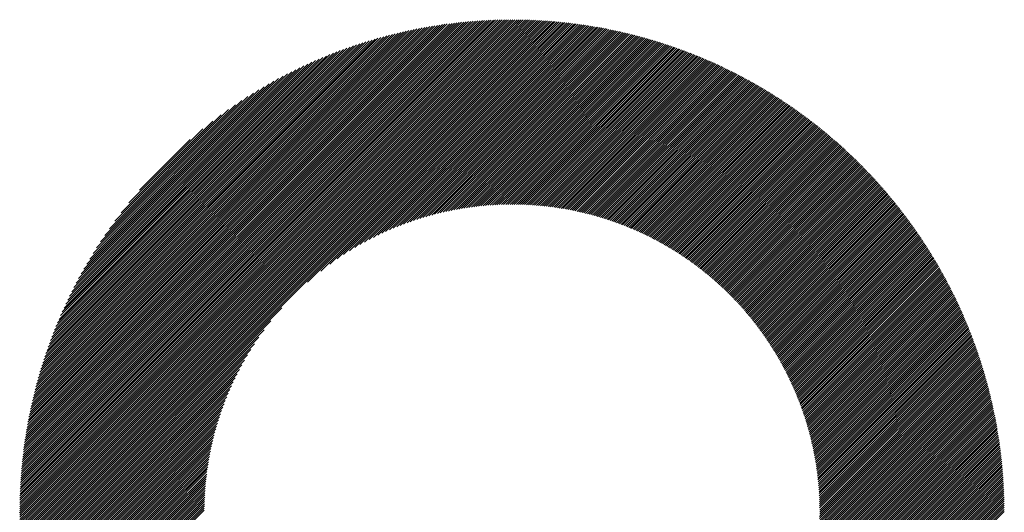
# Model space of a CAD drawing. Units: millimetres. Extents: x -531 to 233, y -240 to 354.
# Drawn here: x -255 to -217, y -151 to -132 of the extents above; entities that cross this region are included whole.
import ezdxf

# ---------------------------------------------------------------- set-up
doc = ezdxf.new("R2010")
doc.units = ezdxf.units.MM
doc.layers.add('CAXA0', color=7, linetype='Continuous', lineweight=70)
doc.layers.add('CAXA5', color=4, linetype='Continuous', lineweight=25)

# ---------------------------------------------------------------- blocks, each defined once
blk = doc.blocks.new('CAXBLOCK3', base_point=(-134.02, 36.565))
at = {"layer": 'CAXA0', "color": 0, "linetype": 'Continuous', "lineweight": 25}
for p, q in [((-254.855, -151.204), (-235.871, -132.22)), ((-254.855, -151.121), (-235.953, -132.22)), ((-254.854, -151.039), (-236.036, -132.221)), ((-254.853, -150.956), (-236.118, -132.222)), ((-254.851, -150.873), (-236.202, -132.223)), ((-254.849, -150.789), (-236.285, -132.225)), ((-254.847, -150.705), (-236.369, -132.227)), ((-254.845, -150.621), (-236.454, -132.23)), ((-254.842, -150.536), (-236.538, -132.233)), ((-254.838, -150.451), (-236.623, -132.236)), ((-254.834, -150.366), (-236.709, -132.24)), ((-254.83, -150.28), (-236.795, -132.244)), ((-254.826, -150.193), (-236.881, -132.249)), ((-254.822, -151.253), (-235.822, -132.252)), ((-254.82, -150.107), (-236.968, -132.254)), ((-254.815, -150.019), (-237.055, -132.26)), ((-254.809, -149.932), (-237.143, -132.265)), ((-254.803, -149.844), (-237.231, -132.272)), ((-254.796, -149.755), (-237.319, -132.279)), ((-254.789, -149.666), (-237.408, -132.286)), ((-254.781, -149.577), (-237.498, -132.293)), ((-254.773, -149.487), (-237.588, -132.302)), ((-254.764, -149.397), (-237.678, -132.31)), ((-254.755, -149.306), (-237.769, -132.319)), ((-254.746, -149.214), (-237.86, -132.329)), ((-254.741, -151.253), (-235.822, -132.334)), ((-254.735, -149.123), (-237.952, -132.339)), ((-254.725, -149.03), (-238.044, -132.35)), ((-254.714, -148.937), (-238.137, -132.361)), ((-254.702, -148.844), (-238.231, -132.373)), ((-254.69, -148.75), (-238.325, -132.385)), ((-254.677, -148.656), (-238.419, -132.398)), ((-254.664, -148.56), (-238.514, -132.411)), ((-254.659, -151.253), (-235.822, -132.416)), ((-254.65, -148.465), (-238.61, -132.425)), ((-254.635, -148.369), (-238.706, -132.439)), ((-254.62, -148.272), (-238.803, -132.454)), ((-235.822, -132.334), (-235.708, -132.22)), ((-235.822, -132.252), (-235.789, -132.22)), ((-235.822, -132.416), (-235.627, -132.221)), ((-235.822, -132.497), (-235.546, -132.222)), ((-235.822, -132.579), (-235.466, -132.223)), ((-235.822, -132.661), (-235.386, -132.225)), ((-235.822, -132.743), (-235.306, -132.227)), ((-235.822, -132.824), (-235.226, -132.229)), ((-235.822, -132.906), (-235.147, -132.231)), ((-235.822, -132.988), (-235.069, -132.234)), ((-235.822, -133.07), (-234.99, -132.238)), ((-235.822, -133.151), (-234.912, -132.241)), ((-235.822, -133.233), (-234.834, -132.245)), ((-235.822, -133.315), (-234.757, -132.249)), ((-235.822, -133.396), (-234.679, -132.254)), ((-235.822, -133.478), (-234.602, -132.259)), ((-235.822, -133.56), (-234.526, -132.264)), ((-235.822, -133.642), (-234.449, -132.269)), ((-235.822, -133.723), (-234.373, -132.275)), ((-235.822, -133.805), (-234.298, -132.281)), ((-235.822, -133.887), (-234.222, -132.287)), ((-235.822, -133.969), (-234.147, -132.293)), ((-235.822, -134.05), (-234.072, -132.3)), ((-235.822, -134.132), (-233.997, -132.307)), ((-235.822, -134.214), (-233.923, -132.315)), ((-235.822, -134.295), (-233.849, -132.322)), ((-235.822, -134.377), (-233.775, -132.33)), ((-235.822, -134.459), (-233.701, -132.338)), ((-235.822, -134.541), (-233.628, -132.346)), ((-235.822, -134.622), (-233.555, -132.355)), ((-235.822, -134.704), (-233.482, -132.364)), ((-235.822, -134.786), (-233.409, -132.373)), ((-235.822, -134.868), (-233.337, -132.382)), ((-235.822, -134.949), (-233.265, -132.392)), ((-235.822, -135.031), (-233.193, -132.402)), ((-235.822, -135.113), (-233.121, -132.412)), ((-235.822, -135.194), (-233.05, -132.422)), ((-235.822, -135.276), (-232.979, -132.433)), ((-235.822, -135.358), (-232.908, -132.444)), ((-235.822, -135.44), (-232.837, -132.455)), ((-235.822, -135.521), (-232.767, -132.466)), ((-254.604, -148.174), (-238.9, -132.47)), ((-254.588, -148.076), (-238.998, -132.486)), ((-254.577, -151.253), (-235.822, -132.497)), ((-254.571, -147.978), (-239.097, -132.503)), ((-254.554, -147.878), (-239.196, -132.521)), ((-254.535, -147.778), (-239.296, -132.539)), ((-254.516, -147.677), (-239.397, -132.558)), ((-254.497, -147.576), (-239.498, -132.578)), ((-254.495, -151.253), (-235.822, -132.579)), ((-254.476, -147.474), (-239.601, -132.598)), ((-254.455, -147.371), (-239.703, -132.619)), ((-254.433, -147.267), (-239.807, -132.641)), ((-254.414, -151.253), (-235.822, -132.661)), ((-254.411, -147.163), (-239.911, -132.664)), ((-254.387, -147.058), (-240.017, -132.687)), ((-254.363, -146.952), (-240.123, -132.712)), ((-254.338, -146.845), (-240.229, -132.737)), ((-254.332, -151.253), (-235.822, -132.743)), ((-254.312, -146.737), (-240.337, -132.763)), ((-254.285, -146.629), (-240.446, -132.79)), ((-254.257, -146.519), (-240.555, -132.817)), ((-254.25, -151.253), (-235.822, -132.824)), ((-254.228, -146.409), (-240.666, -132.846)), ((-235.822, -135.603), (-232.697, -132.478)), ((-235.822, -135.685), (-232.627, -132.49)), ((-235.822, -135.767), (-232.557, -132.502)), ((-235.822, -135.848), (-232.488, -132.514)), ((-235.822, -135.93), (-232.418, -132.526)), ((-235.822, -136.012), (-232.349, -132.539)), ((-235.822, -136.093), (-232.281, -132.552)), ((-235.822, -136.175), (-232.212, -132.565)), ((-235.822, -136.257), (-232.144, -132.578)), ((-235.822, -136.339), (-232.075, -132.592)), ((-235.822, -136.42), (-232.007, -132.606)), ((-235.822, -136.502), (-231.94, -132.62)), ((-235.822, -136.584), (-231.872, -132.634)), ((-235.822, -136.666), (-231.805, -132.648)), ((-235.822, -136.747), (-231.738, -132.663)), ((-235.822, -136.829), (-231.671, -132.678)), ((-235.822, -136.911), (-231.604, -132.693)), ((-235.822, -136.992), (-231.538, -132.708)), ((-235.822, -137.074), (-231.471, -132.723)), ((-235.822, -137.156), (-231.405, -132.739)), ((-235.822, -137.238), (-231.339, -132.755)), ((-235.822, -137.319), (-231.274, -132.771)), ((-235.822, -137.401), (-231.208, -132.787)), ((-235.822, -137.483), (-231.143, -132.804)), ((-235.822, -137.564), (-231.078, -132.82)), ((-235.822, -137.646), (-231.013, -132.837)), ((-254.199, -146.298), (-240.777, -132.876)), ((-254.168, -151.253), (-235.822, -132.906)), ((-254.168, -146.185), (-240.889, -132.907)), ((-254.136, -146.072), (-241.003, -132.938)), ((-254.104, -145.957), (-241.117, -132.971)), ((-254.087, -151.253), (-235.822, -132.988)), ((-254.07, -145.842), (-241.233, -133.005)), ((-254.035, -145.725), (-241.35, -133.04)), ((-254.005, -151.253), (-235.822, -133.07)), ((-253.998, -145.607), (-241.468, -133.076)), ((-253.961, -145.488), (-241.587, -133.114)), ((-253.923, -151.253), (-235.822, -133.151)), ((-253.922, -145.367), (-241.707, -133.152)), ((-253.882, -145.245), (-241.829, -133.192)), ((-235.822, -137.728), (-230.948, -132.854)), ((-235.822, -137.81), (-230.884, -132.871)), ((-235.822, -137.891), (-230.819, -132.889)), ((-235.822, -137.973), (-230.755, -132.906)), ((-235.822, -138.055), (-230.691, -132.924)), ((-235.822, -138.137), (-230.628, -132.942)), ((-235.822, -138.218), (-230.564, -132.96)), ((-235.822, -138.3), (-230.501, -132.979)), ((-235.822, -138.382), (-230.437, -132.997)), ((-235.822, -138.463), (-230.374, -133.016)), ((-235.822, -138.545), (-230.312, -133.035)), ((-235.822, -138.627), (-230.249, -133.054)), ((-235.822, -138.709), (-230.186, -133.073)), ((-235.822, -138.79), (-230.124, -133.092)), ((-235.822, -138.872), (-230.062, -133.112)), ((-235.822, -138.954), (-230, -133.132)), ((-235.822, -139.036), (-229.938, -133.152)), ((-235.822, -139.117), (-229.877, -133.172)), ((-235.822, -139.199), (-229.815, -133.192)), ((-235.822, -139.281), (-229.754, -133.213)), ((-253.842, -151.253), (-235.822, -133.233)), ((-253.841, -145.122), (-241.952, -133.234)), ((-253.798, -144.998), (-242.077, -133.277)), ((-253.76, -151.253), (-235.822, -133.315)), ((-253.754, -144.872), (-242.203, -133.321)), ((-253.708, -144.744), (-242.331, -133.367)), ((-253.678, -151.253), (-235.822, -133.396)), ((-253.66, -144.615), (-242.46, -133.415)), ((-253.611, -144.484), (-242.591, -133.464)), ((-253.596, -151.253), (-235.822, -133.478)), ((-253.56, -144.351), (-242.724, -133.515)), ((-253.515, -151.253), (-235.822, -133.56)), ((-253.507, -144.216), (-242.859, -133.568)), ((-235.816, -139.357), (-229.693, -133.233)), ((-235.735, -139.357), (-229.632, -133.254)), ((-235.654, -139.358), (-229.571, -133.275)), ((-235.574, -139.359), (-229.511, -133.296)), ((-235.494, -139.361), (-229.45, -133.318)), ((-235.415, -139.364), (-229.39, -133.339)), ((-235.336, -139.367), (-229.33, -133.361)), ((-235.258, -139.37), (-229.27, -133.383)), ((-235.18, -139.374), (-229.211, -133.405)), ((-235.103, -139.379), (-229.151, -133.427)), ((-235.026, -139.384), (-229.092, -133.449)), ((-234.95, -139.389), (-229.032, -133.472)), ((-234.874, -139.395), (-228.973, -133.494)), ((-234.798, -139.401), (-228.914, -133.517)), ((-234.723, -139.408), (-228.856, -133.54)), ((-234.649, -139.415), (-228.797, -133.563)), ((-234.574, -139.422), (-228.739, -133.587)), ((-234.501, -139.431), (-228.68, -133.61)), ((-253.452, -144.079), (-242.995, -133.623)), ((-253.433, -151.253), (-235.822, -133.642)), ((-253.394, -143.94), (-243.134, -133.68)), ((-253.351, -151.253), (-235.822, -133.723)), ((-253.335, -143.799), (-243.275, -133.74)), ((-253.273, -143.656), (-243.419, -133.801)), ((-253.269, -151.253), (-235.822, -133.805)), ((-253.209, -143.51), (-243.565, -133.866)), ((-253.188, -151.253), (-235.822, -133.887)), ((-253.142, -143.361), (-243.714, -133.933)), ((-253.106, -151.253), (-235.822, -133.969)), ((-234.427, -139.439), (-228.622, -133.634)), ((-234.355, -139.448), (-228.564, -133.658)), ((-234.282, -139.457), (-228.507, -133.682)), ((-234.21, -139.467), (-228.449, -133.706)), ((-234.138, -139.477), (-228.392, -133.73)), ((-234.067, -139.487), (-228.334, -133.754)), ((-233.996, -139.498), (-228.277, -133.779)), ((-233.925, -139.509), (-228.22, -133.804)), ((-233.855, -139.521), (-228.163, -133.828)), ((-233.785, -139.533), (-228.106, -133.854)), ((-233.716, -139.545), (-228.05, -133.879)), ((-233.647, -139.557), (-227.994, -133.904)), ((-233.578, -139.57), (-227.937, -133.93)), ((-233.51, -139.584), (-227.881, -133.955)), ((-233.442, -139.597), (-227.825, -133.981)), ((-253.072, -143.209), (-243.865, -134.002)), ((-253.024, -151.253), (-235.822, -134.05)), ((-252.999, -143.055), (-244.02, -134.075)), ((-252.943, -151.253), (-235.822, -134.132)), ((-252.923, -142.897), (-244.178, -134.152)), ((-252.861, -151.253), (-235.822, -134.214)), ((-252.843, -142.735), (-244.34, -134.232)), ((-252.779, -151.253), (-235.822, -134.295)), ((-252.759, -142.569), (-244.505, -134.316)), ((-233.374, -139.611), (-227.77, -134.007)), ((-233.307, -139.626), (-227.714, -134.033)), ((-233.24, -139.641), (-227.658, -134.059)), ((-233.173, -139.656), (-227.603, -134.086)), ((-233.107, -139.671), (-227.548, -134.112)), ((-233.041, -139.687), (-227.493, -134.139)), ((-232.975, -139.703), (-227.438, -134.166)), ((-232.909, -139.719), (-227.383, -134.193)), ((-232.844, -139.736), (-227.329, -134.22)), ((-232.78, -139.753), (-227.274, -134.247)), ((-232.715, -139.77), (-227.22, -134.274)), ((-232.651, -139.787), (-227.166, -134.302)), ((-232.587, -139.805), (-227.112, -134.33)), ((-232.524, -139.823), (-227.058, -134.358)), ((-252.697, -151.253), (-235.822, -134.377)), ((-252.671, -142.399), (-244.675, -134.404)), ((-252.578, -142.225), (-244.85, -134.497)), ((-252.48, -142.045), (-245.03, -134.595)), ((-252.376, -141.859), (-245.215, -134.699)), ((-243.722, -142.359), (-235.822, -134.459)), ((-243.213, -141.932), (-235.822, -134.541)), ((-242.867, -141.668), (-235.822, -134.622)), ((-242.583, -141.465), (-235.822, -134.704)), ((-232.46, -139.842), (-227.004, -134.386)), ((-232.397, -139.861), (-226.95, -134.414)), ((-232.335, -139.88), (-226.897, -134.442)), ((-232.272, -139.899), (-226.844, -134.47)), ((-232.21, -139.919), (-226.79, -134.499)), ((-232.148, -139.938), (-226.737, -134.528)), ((-232.087, -139.959), (-226.684, -134.556)), ((-232.025, -139.979), (-226.632, -134.585)), ((-231.964, -140), (-226.579, -134.615)), ((-231.904, -140.021), (-226.527, -134.644)), ((-231.843, -140.042), (-226.474, -134.673)), ((-231.783, -140.064), (-226.422, -134.703)), ((-231.723, -140.085), (-226.37, -134.732)), ((-252.265, -141.667), (-245.408, -134.81)), ((-252.147, -141.467), (-245.608, -134.928)), ((-252.02, -141.258), (-245.816, -135.055)), ((-242.334, -141.297), (-235.822, -134.786)), ((-242.108, -141.153), (-235.822, -134.868)), ((-241.899, -141.026), (-235.822, -134.949)), ((-241.704, -140.913), (-235.822, -135.031)), ((-241.519, -140.81), (-235.822, -135.113)), ((-231.663, -140.107), (-226.318, -134.762)), ((-231.604, -140.13), (-226.266, -134.792)), ((-231.545, -140.152), (-226.215, -134.822)), ((-231.486, -140.175), (-226.163, -134.852)), ((-231.427, -140.198), (-226.112, -134.883)), ((-231.369, -140.222), (-226.061, -134.913)), ((-231.311, -140.245), (-226.01, -134.944)), ((-231.253, -140.269), (-225.959, -134.975)), ((-231.196, -140.293), (-225.908, -135.006)), ((-231.138, -140.318), (-225.857, -135.037)), ((-231.081, -140.342), (-225.807, -135.068)), ((-231.024, -140.367), (-225.756, -135.099)), ((-230.968, -140.392), (-225.706, -135.131)), ((-251.883, -141.039), (-246.035, -135.192)), ((-251.734, -140.809), (-246.266, -135.341)), ((-251.569, -140.563), (-246.512, -135.505)), ((-241.344, -140.716), (-235.822, -135.194)), ((-241.175, -140.63), (-235.822, -135.276)), ((-241.014, -140.55), (-235.822, -135.358)), ((-240.858, -140.475), (-235.822, -135.44)), ((-230.911, -140.418), (-225.656, -135.162)), ((-230.855, -140.443), (-225.606, -135.194)), ((-230.799, -140.469), (-225.556, -135.226)), ((-230.744, -140.495), (-225.506, -135.258)), ((-230.688, -140.522), (-225.456, -135.29)), ((-230.633, -140.548), (-225.407, -135.322)), ((-230.578, -140.575), (-225.358, -135.354)), ((-230.524, -140.602), (-225.308, -135.387)), ((-230.469, -140.629), (-225.259, -135.42)), ((-230.415, -140.657), (-225.21, -135.452)), ((-230.361, -140.685), (-225.162, -135.485)), ((-251.387, -140.298), (-246.777, -135.688)), ((-240.707, -140.406), (-235.822, -135.521)), ((-240.56, -140.341), (-235.822, -135.603)), ((-240.418, -140.28), (-235.822, -135.685)), ((-240.279, -140.223), (-235.822, -135.767)), ((-240.143, -140.17), (-235.822, -135.848)), ((-230.307, -140.713), (-225.113, -135.518)), ((-230.254, -140.741), (-225.064, -135.551)), ((-230.2, -140.769), (-225.016, -135.585)), ((-230.147, -140.798), (-224.968, -135.618)), ((-230.094, -140.827), (-224.919, -135.652)), ((-230.042, -140.856), (-224.871, -135.685)), ((-229.989, -140.885), (-224.823, -135.719)), ((-229.937, -140.915), (-224.776, -135.753)), ((-229.885, -140.944), (-224.728, -135.787)), ((-229.833, -140.974), (-224.68, -135.821)), ((-229.782, -141.005), (-224.633, -135.856)), ((-229.731, -141.035), (-224.586, -135.89)), ((-251.179, -140.008), (-247.066, -135.896)), ((-250.935, -139.683), (-247.392, -136.14)), ((-240.011, -140.119), (-235.822, -135.93)), ((-239.881, -140.071), (-235.822, -136.012)), ((-239.754, -140.026), (-235.822, -136.093)), ((-239.63, -139.983), (-235.822, -136.175)), ((-239.507, -139.942), (-235.822, -136.257)), ((-229.679, -141.066), (-224.539, -135.925)), ((-229.629, -141.096), (-224.492, -135.959)), ((-229.578, -141.127), (-224.445, -135.994)), ((-229.527, -141.159), (-224.398, -136.029)), ((-229.477, -141.19), (-224.351, -136.064)), ((-229.427, -141.222), (-224.305, -136.1)), ((-229.377, -141.254), (-224.259, -136.135)), ((-229.328, -141.286), (-224.212, -136.17)), ((-229.278, -141.318), (-224.166, -136.206)), ((-229.229, -141.351), (-224.12, -136.242)), ((-250.635, -139.301), (-247.773, -136.44)), ((-239.387, -139.904), (-235.822, -136.339)), ((-239.269, -139.867), (-235.822, -136.42)), ((-239.153, -139.833), (-235.822, -136.502)), ((-239.038, -139.8), (-235.822, -136.584)), ((-229.18, -141.384), (-224.074, -136.278)), ((-229.132, -141.417), (-224.029, -136.314)), ((-229.083, -141.45), (-223.983, -136.35)), ((-229.035, -141.483), (-223.937, -136.386)), ((-228.987, -141.517), (-223.892, -136.422)), ((-228.939, -141.551), (-223.847, -136.459)), ((-228.891, -141.585), (-223.802, -136.496)), ((-228.843, -141.619), (-223.757, -136.532)), ((-228.796, -141.653), (-223.712, -136.569)), ((-228.749, -141.688), (-223.667, -136.606)), ((-228.702, -141.723), (-223.623, -136.643)), ((-250.221, -138.805), (-248.269, -136.854)), ((-238.925, -139.769), (-235.822, -136.666)), ((-238.814, -139.739), (-235.822, -136.747)), ((-238.704, -139.711), (-235.822, -136.829)), ((-238.596, -139.685), (-235.822, -136.911)), ((-238.489, -139.66), (-235.822, -136.992)), ((-228.656, -141.758), (-223.578, -136.681)), ((-228.609, -141.793), (-223.534, -136.718)), ((-228.563, -141.829), (-223.49, -136.755)), ((-228.517, -141.864), (-223.446, -136.793)), ((-228.471, -141.9), (-223.402, -136.831)), ((-228.425, -141.936), (-223.358, -136.869)), ((-228.38, -141.973), (-223.314, -136.907)), ((-228.335, -142.009), (-223.27, -136.945)), ((-228.289, -142.046), (-223.227, -136.983)), ((-228.245, -142.083), (-223.184, -137.021)), ((-238.384, -139.636), (-235.822, -137.074)), ((-238.28, -139.614), (-235.822, -137.156)), ((-238.177, -139.592), (-235.822, -137.238)), ((-238.075, -139.572), (-235.822, -137.319)), ((-237.974, -139.553), (-235.822, -137.401)), ((-228.2, -142.12), (-223.14, -137.06)), ((-228.156, -142.157), (-223.097, -137.099)), ((-228.111, -142.194), (-223.054, -137.137)), ((-228.067, -142.232), (-223.011, -137.176)), ((-228.023, -142.27), (-222.969, -137.215)), ((-227.98, -142.308), (-222.926, -137.254)), ((-227.936, -142.346), (-222.884, -137.294)), ((-227.893, -142.385), (-222.841, -137.333)), ((-227.85, -142.423), (-222.799, -137.372)), ((-227.807, -142.462), (-222.757, -137.412)), ((-237.875, -139.535), (-235.822, -137.483)), ((-237.776, -139.518), (-235.822, -137.564)), ((-237.678, -139.503), (-235.822, -137.646)), ((-237.582, -139.488), (-235.822, -137.728)), ((-227.765, -142.501), (-222.715, -137.452)), ((-227.722, -142.541), (-222.673, -137.492)), ((-227.68, -142.58), (-222.631, -137.532)), ((-227.638, -142.62), (-222.59, -137.572)), ((-227.596, -142.66), (-222.548, -137.612)), ((-227.554, -142.7), (-222.507, -137.652)), ((-227.513, -142.74), (-222.466, -137.693)), ((-227.472, -142.781), (-222.425, -137.734)), ((-227.43, -142.821), (-222.384, -137.774)), ((-237.486, -139.474), (-235.822, -137.81)), ((-237.392, -139.461), (-235.822, -137.891)), ((-237.298, -139.449), (-235.822, -137.973)), ((-237.205, -139.438), (-235.822, -138.055)), ((-237.113, -139.427), (-235.822, -138.137)), ((-227.39, -142.862), (-222.343, -137.815)), ((-227.349, -142.903), (-222.302, -137.856)), ((-227.308, -142.944), (-222.261, -137.897)), ((-227.268, -142.986), (-222.221, -137.938)), ((-227.228, -143.027), (-222.181, -137.98)), ((-227.188, -143.069), (-222.14, -138.021)), ((-227.149, -143.111), (-222.1, -138.063)), ((-227.109, -143.154), (-222.06, -138.105)), ((-227.07, -143.196), (-222.02, -138.147)), ((-237.021, -139.417), (-235.822, -138.218)), ((-236.931, -139.409), (-235.822, -138.3)), ((-236.841, -139.401), (-235.822, -138.382)), ((-236.752, -139.393), (-235.822, -138.463)), ((-236.664, -139.387), (-235.822, -138.545)), ((-227.031, -143.239), (-221.981, -138.189)), ((-226.992, -143.282), (-221.941, -138.231)), ((-226.953, -143.325), (-221.901, -138.273)), ((-226.915, -143.368), (-221.862, -138.315)), ((-226.877, -143.411), (-221.823, -138.358)), ((-226.838, -143.455), (-221.784, -138.4)), ((-226.801, -143.499), (-221.745, -138.443)), ((-226.763, -143.543), (-221.706, -138.486)), ((-226.725, -143.587), (-221.667, -138.529)), ((-236.576, -139.381), (-235.822, -138.627)), ((-236.489, -139.376), (-235.822, -138.709)), ((-236.403, -139.371), (-235.822, -138.79)), ((-236.317, -139.367), (-235.822, -138.872)), ((-226.688, -143.632), (-221.628, -138.572)), ((-226.651, -143.676), (-221.59, -138.615)), ((-226.614, -143.721), (-221.552, -138.659)), ((-226.578, -143.766), (-221.513, -138.702)), ((-226.541, -143.811), (-221.475, -138.746)), ((-226.505, -143.857), (-221.437, -138.789)), ((-226.469, -143.903), (-221.399, -138.833)), ((-226.433, -143.948), (-221.362, -138.877)), ((-226.397, -143.995), (-221.324, -138.921)), ((-236.232, -139.364), (-235.822, -138.954)), ((-236.148, -139.361), (-235.822, -139.036)), ((-236.064, -139.359), (-235.822, -139.117)), ((-235.981, -139.358), (-235.822, -139.199)), ((-235.898, -139.357), (-235.822, -139.281)), ((-226.362, -144.041), (-221.286, -138.965)), ((-226.327, -144.087), (-221.249, -139.01)), ((-226.291, -144.134), (-221.212, -139.054)), ((-226.257, -144.181), (-221.175, -139.099)), ((-226.222, -144.228), (-221.138, -139.144)), ((-226.188, -144.275), (-221.101, -139.188)), ((-226.153, -144.323), (-221.064, -139.233)), ((-226.119, -144.37), (-221.027, -139.279)), ((-226.086, -144.418), (-220.991, -139.324)), ((-226.052, -144.466), (-220.955, -139.369)), ((-226.019, -144.515), (-220.918, -139.415)), ((-225.985, -144.563), (-220.882, -139.46)), ((-225.952, -144.612), (-220.846, -139.506)), ((-225.92, -144.661), (-220.81, -139.552)), ((-225.887, -144.71), (-220.775, -139.598)), ((-225.855, -144.76), (-220.739, -139.644)), ((-225.823, -144.809), (-220.704, -139.69)), ((-225.791, -144.859), (-220.668, -139.737)), ((-225.759, -144.909), (-220.633, -139.783)), ((-225.727, -144.959), (-220.598, -139.83)), ((-225.696, -145.01), (-220.563, -139.876)), ((-225.665, -145.06), (-220.528, -139.923)), ((-225.634, -145.111), (-220.493, -139.97)), ((-225.604, -145.162), (-220.459, -140.018)), ((-225.573, -145.214), (-220.424, -140.065)), ((-225.543, -145.265), (-220.39, -140.112)), ((-225.513, -145.317), (-220.356, -140.16)), ((-225.483, -145.369), (-220.322, -140.207)), ((-225.454, -145.421), (-220.288, -140.255)), ((-225.424, -145.474), (-220.254, -140.303)), ((-225.395, -145.526), (-220.22, -140.351)), ((-225.367, -145.579), (-220.187, -140.399)), ((-225.338, -145.632), (-220.153, -140.448)), ((-225.309, -145.685), (-220.12, -140.496)), ((-225.281, -145.739), (-220.087, -140.545)), ((-225.253, -145.793), (-220.054, -140.593)), ((-225.226, -145.847), (-220.021, -140.642)), ((-225.198, -145.901), (-219.988, -140.691)), ((-225.171, -145.955), (-219.956, -140.74)), ((-225.144, -146.01), (-219.923, -140.789)), ((-225.117, -146.065), (-219.891, -140.839)), ((-225.09, -146.12), (-219.858, -140.888)), ((-225.064, -146.176), (-219.826, -140.938)), ((-225.038, -146.231), (-219.794, -140.988)), ((-225.012, -146.287), (-219.763, -141.037)), ((-224.987, -146.343), (-219.731, -141.088)), ((-224.961, -146.4), (-219.699, -141.138)), ((-224.936, -146.456), (-219.668, -141.188)), ((-224.911, -146.513), (-219.636, -141.238)), ((-224.887, -146.57), (-219.605, -141.289)), ((-224.862, -146.628), (-219.574, -141.34)), ((-224.838, -146.685), (-219.543, -141.39)), ((-224.814, -146.743), (-219.513, -141.441)), ((-224.791, -146.801), (-219.482, -141.493)), ((-224.767, -146.86), (-219.452, -141.544)), ((-224.744, -146.918), (-219.421, -141.595)), ((-224.721, -146.977), (-219.391, -141.647)), ((-224.699, -147.036), (-219.361, -141.698)), ((-224.676, -147.096), (-219.331, -141.75)), ((-224.654, -147.155), (-219.301, -141.802)), ((-224.633, -147.215), (-219.271, -141.854)), ((-224.611, -147.275), (-219.242, -141.906)), ((-224.59, -147.336), (-219.213, -141.959)), ((-224.569, -147.396), (-219.183, -142.011)), ((-224.548, -147.458), (-219.154, -142.064)), ((-224.528, -147.519), (-219.125, -142.116)), ((-224.507, -147.58), (-219.096, -142.169)), ((-224.488, -147.642), (-219.068, -142.222)), ((-224.468, -147.704), (-219.039, -142.275)), ((-224.449, -147.767), (-219.011, -142.329)), ((-224.43, -147.829), (-218.982, -142.382)), ((-224.411, -147.892), (-218.954, -142.436)), ((-224.392, -147.956), (-218.926, -142.49)), ((-224.374, -148.019), (-218.898, -142.543)), ((-224.356, -148.083), (-218.871, -142.598)), ((-224.339, -148.147), (-218.843, -142.652)), ((-224.322, -148.212), (-218.816, -142.706)), ((-224.305, -148.277), (-218.789, -142.76)), ((-224.288, -148.342), (-218.761, -142.815)), ((-224.272, -148.407), (-218.734, -142.87)), ((-224.256, -148.473), (-218.708, -142.925)), ((-224.24, -148.539), (-218.681, -142.98)), ((-224.225, -148.605), (-218.654, -143.035)), ((-224.21, -148.672), (-218.628, -143.09)), ((-252.616, -151.253), (-244.715, -143.352)), ((-224.195, -148.739), (-218.602, -143.146)), ((-224.181, -148.806), (-218.576, -143.201)), ((-224.167, -148.874), (-218.55, -143.257)), ((-224.153, -148.942), (-218.524, -143.313)), ((-224.14, -149.011), (-218.498, -143.369)), ((-224.127, -149.079), (-218.473, -143.426)), ((-224.114, -149.148), (-218.448, -143.482)), ((-252.534, -151.253), (-245.143, -143.862)), ((-224.102, -149.218), (-218.422, -143.538)), ((-224.09, -149.288), (-218.397, -143.595)), ((-224.078, -149.358), (-218.372, -143.652)), ((-224.067, -149.428), (-218.348, -143.709)), ((-224.056, -149.499), (-218.323, -143.766)), ((-224.046, -149.571), (-218.299, -143.824)), ((-224.036, -149.642), (-218.275, -143.881)), ((-252.452, -151.253), (-245.407, -144.207)), ((-224.026, -149.714), (-218.25, -143.939)), ((-224.017, -149.787), (-218.226, -143.996)), ((-224.008, -149.86), (-218.203, -144.054)), ((-224, -149.933), (-218.179, -144.112)), ((-223.992, -150.007), (-218.156, -144.171)), ((-223.984, -150.081), (-218.132, -144.229)), ((-252.37, -151.253), (-245.61, -144.492)), ((-223.977, -150.156), (-218.109, -144.288)), ((-223.97, -150.231), (-218.086, -144.346)), ((-223.964, -150.306), (-218.063, -144.405)), ((-223.958, -150.382), (-218.041, -144.464)), ((-223.953, -150.458), (-218.018, -144.524)), ((-223.948, -150.535), (-217.996, -144.583)), ((-223.944, -150.613), (-217.974, -144.643)), ((-252.289, -151.253), (-245.777, -144.741)), ((-252.207, -151.253), (-245.921, -144.967)), ((-223.94, -150.69), (-217.952, -144.702)), ((-223.936, -150.769), (-217.93, -144.762)), ((-223.933, -150.847), (-217.908, -144.822)), ((-223.931, -150.927), (-217.887, -144.882)), ((-223.929, -151.006), (-217.865, -144.943)), ((-223.928, -151.087), (-217.844, -145.003)), ((-252.125, -151.253), (-246.048, -145.175)), ((-252.044, -151.253), (-246.162, -145.371)), ((-223.927, -151.168), (-217.823, -145.064)), ((-223.926, -151.249), (-217.802, -145.125)), ((-223.848, -151.253), (-217.782, -145.186)), ((-223.766, -151.253), (-217.761, -145.247)), ((-223.685, -151.253), (-217.741, -145.309)), ((-223.603, -151.253), (-217.721, -145.37)), ((-251.962, -151.253), (-246.265, -145.555)), ((-251.88, -151.253), (-246.359, -145.731)), ((-223.521, -151.253), (-217.701, -145.432)), ((-223.439, -151.253), (-217.681, -145.494)), ((-223.358, -151.253), (-217.661, -145.556)), ((-223.276, -151.253), (-217.642, -145.619)), ((-223.194, -151.253), (-217.623, -145.681)), ((-223.113, -151.253), (-217.604, -145.744)), ((-251.798, -151.253), (-246.445, -145.899)), ((-251.717, -151.253), (-246.525, -146.061)), ((-223.031, -151.253), (-217.585, -145.807)), ((-222.949, -151.253), (-217.566, -145.87)), ((-222.867, -151.253), (-217.548, -145.933)), ((-222.786, -151.253), (-217.529, -145.996)), ((-222.704, -151.253), (-217.511, -146.06)), ((-222.622, -151.253), (-217.493, -146.123)), ((-251.635, -151.253), (-246.599, -146.217)), ((-251.553, -151.253), (-246.668, -146.368)), ((-251.471, -151.253), (-246.733, -146.514)), ((-222.54, -151.253), (-217.475, -146.187)), ((-222.459, -151.253), (-217.458, -146.252)), ((-222.377, -151.253), (-217.44, -146.316)), ((-222.295, -151.253), (-217.423, -146.38)), ((-222.214, -151.253), (-217.406, -146.445)), ((-222.132, -151.253), (-217.389, -146.51)), ((-251.39, -151.253), (-246.794, -146.657)), ((-251.308, -151.253), (-246.851, -146.796)), ((-251.226, -151.253), (-246.905, -146.931)), ((-222.05, -151.253), (-217.373, -146.575)), ((-221.968, -151.253), (-217.356, -146.64)), ((-221.887, -151.253), (-217.34, -146.706)), ((-221.805, -151.253), (-217.324, -146.772)), ((-221.723, -151.253), (-217.308, -146.837)), ((-221.641, -151.253), (-217.293, -146.904)), ((-251.145, -151.253), (-246.956, -147.064)), ((-251.063, -151.253), (-247.004, -147.193)), ((-221.56, -151.253), (-217.277, -146.97)), ((-221.478, -151.253), (-217.262, -147.036)), ((-221.396, -151.253), (-217.247, -147.103)), ((-221.315, -151.253), (-217.232, -147.17)), ((-221.233, -151.253), (-217.217, -147.237)), ((-221.151, -151.253), (-217.203, -147.304)), ((-250.981, -151.253), (-247.049, -147.32)), ((-250.899, -151.253), (-247.092, -147.445)), ((-250.818, -151.253), (-247.132, -147.567)), ((-250.736, -151.253), (-247.171, -147.687)), ((-221.069, -151.253), (-217.189, -147.372)), ((-220.988, -151.253), (-217.175, -147.44)), ((-220.906, -151.253), (-217.161, -147.508)), ((-220.824, -151.253), (-217.148, -147.576)), ((-220.743, -151.253), (-217.134, -147.644)), ((-250.654, -151.253), (-247.207, -147.806)), ((-250.572, -151.253), (-247.242, -147.922)), ((-250.491, -151.253), (-247.275, -148.036)), ((-220.661, -151.253), (-217.121, -147.713)), ((-220.579, -151.253), (-217.108, -147.782)), ((-220.497, -151.253), (-217.096, -147.851)), ((-220.416, -151.253), (-217.083, -147.92)), ((-220.334, -151.253), (-217.071, -147.989)), ((-220.252, -151.253), (-217.059, -148.059)), ((-250.409, -151.253), (-247.306, -148.149)), ((-250.327, -151.253), (-247.335, -148.26)), ((-250.246, -151.253), (-247.363, -148.37)), ((-220.17, -151.253), (-217.047, -148.129)), ((-220.089, -151.253), (-217.036, -148.199)), ((-220.007, -151.253), (-217.024, -148.27)), ((-219.925, -151.253), (-217.013, -148.34)), ((-219.844, -151.253), (-217.002, -148.411)), ((-250.164, -151.253), (-247.39, -148.478)), ((-250.082, -151.253), (-247.415, -148.585)), ((-250, -151.253), (-247.439, -148.691)), ((-249.919, -151.253), (-247.461, -148.795)), ((-219.762, -151.253), (-216.992, -148.482)), ((-219.68, -151.253), (-216.981, -148.554)), ((-219.598, -151.253), (-216.971, -148.625)), ((-219.517, -151.253), (-216.961, -148.697)), ((-219.435, -151.253), (-216.952, -148.769)), ((-249.837, -151.253), (-247.482, -148.898)), ((-249.755, -151.253), (-247.502, -149)), ((-249.674, -151.253), (-247.521, -149.1)), ((-249.592, -151.253), (-247.539, -149.2)), ((-219.353, -151.253), (-216.942, -148.842)), ((-219.271, -151.253), (-216.933, -148.914)), ((-219.19, -151.253), (-216.924, -148.987)), ((-219.108, -151.253), (-216.916, -149.06)), ((-219.026, -151.253), (-216.907, -149.134)), ((-218.945, -151.253), (-216.899, -149.207)), ((-249.51, -151.253), (-247.556, -149.299)), ((-249.428, -151.253), (-247.572, -149.396)), ((-249.347, -151.253), (-247.587, -149.493)), ((-249.265, -151.253), (-247.601, -149.588)), ((-218.863, -151.253), (-216.891, -149.281)), ((-218.781, -151.253), (-216.884, -149.355)), ((-218.699, -151.253), (-216.877, -149.43)), ((-218.618, -151.253), (-216.87, -149.504)), ((-218.536, -151.253), (-216.863, -149.579)), ((-249.183, -151.253), (-247.614, -149.683)), ((-249.101, -151.253), (-247.626, -149.777)), ((-249.02, -151.253), (-247.637, -149.87)), ((-248.938, -151.253), (-247.647, -149.962)), ((-218.454, -151.253), (-216.856, -149.655)), ((-218.372, -151.253), (-216.85, -149.73)), ((-218.291, -151.253), (-216.844, -149.806)), ((-218.209, -151.253), (-216.838, -149.882)), ((-218.127, -151.253), (-216.833, -149.958)), ((-248.856, -151.253), (-247.657, -150.053)), ((-248.775, -151.253), (-247.666, -150.144)), ((-248.693, -151.253), (-247.674, -150.234)), ((-248.611, -151.253), (-247.681, -150.323)), ((-218.046, -151.253), (-216.828, -150.035)), ((-217.964, -151.253), (-216.823, -150.112)), ((-217.882, -151.253), (-216.819, -150.189)), ((-217.8, -151.253), (-216.815, -150.267)), ((-217.719, -151.253), (-216.811, -150.345)), ((-248.529, -151.253), (-247.688, -150.411)), ((-248.448, -151.253), (-247.694, -150.499)), ((-248.366, -151.253), (-247.699, -150.586)), ((-248.284, -151.253), (-247.703, -150.672)), ((-217.637, -151.253), (-216.807, -150.423)), ((-217.555, -151.253), (-216.804, -150.501)), ((-217.473, -151.253), (-216.801, -150.58)), ((-217.392, -151.253), (-216.798, -150.659)), ((-217.31, -151.253), (-216.796, -150.738)), ((-248.202, -151.253), (-247.707, -150.757)), ((-248.121, -151.253), (-247.711, -150.842)), ((-248.039, -151.253), (-247.713, -150.927)), ((-247.957, -151.253), (-247.715, -151.01)), ((-247.876, -151.253), (-247.717, -151.094)), ((-217.228, -151.253), (-216.794, -150.818)), ((-217.147, -151.253), (-216.792, -150.898)), ((-217.065, -151.253), (-216.791, -150.979)), ((-216.983, -151.253), (-216.79, -151.059)), ((-254.855, -158.314), (-247.794, -151.253)), ((-254.855, -158.232), (-247.876, -151.253)), ((-254.855, -158.15), (-247.957, -151.253)), ((-254.855, -158.069), (-248.039, -151.253)), ((-254.855, -157.987), (-248.121, -151.253)), ((-254.855, -157.905), (-248.202, -151.253)), ((-254.855, -157.823), (-248.284, -151.253)), ((-254.855, -157.742), (-248.366, -151.253)), ((-254.855, -157.66), (-248.448, -151.253)), ((-254.855, -157.578), (-248.529, -151.253)), ((-254.855, -157.496), (-248.611, -151.253)), ((-254.855, -157.415), (-248.693, -151.253)), ((-254.855, -157.333), (-248.775, -151.253)), ((-254.855, -157.251), (-248.856, -151.253)), ((-254.855, -157.17), (-248.938, -151.253)), ((-254.855, -157.088), (-249.02, -151.253)), ((-254.855, -157.006), (-249.101, -151.253)), ((-254.855, -156.924), (-249.183, -151.253)), ((-254.855, -156.843), (-249.265, -151.253)), ((-254.855, -156.761), (-249.347, -151.253)), ((-254.855, -156.679), (-249.428, -151.253)), ((-254.855, -156.597), (-249.51, -151.253)), ((-254.855, -156.516), (-249.592, -151.253)), ((-254.855, -156.434), (-249.674, -151.253)), ((-254.855, -156.352), (-249.755, -151.253)), ((-254.855, -156.271), (-249.837, -151.253)), ((-254.855, -156.189), (-249.919, -151.253)), ((-254.855, -156.107), (-250, -151.253)), ((-254.855, -156.025), (-250.082, -151.253)), ((-254.855, -155.944), (-250.164, -151.253)), ((-254.855, -155.862), (-250.246, -151.253)), ((-254.855, -155.78), (-250.327, -151.253)), ((-254.855, -155.698), (-250.409, -151.253)), ((-254.855, -155.617), (-250.491, -151.253)), ((-254.855, -155.535), (-250.572, -151.253)), ((-254.855, -155.453), (-250.654, -151.253)), ((-254.855, -155.372), (-250.736, -151.253)), ((-254.855, -155.29), (-250.818, -151.253)), ((-254.855, -155.208), (-250.899, -151.253)), ((-254.855, -155.126), (-250.981, -151.253)), ((-254.855, -155.045), (-251.063, -151.253)), ((-254.855, -154.963), (-251.145, -151.253)), ((-254.855, -154.881), (-251.226, -151.253)), ((-254.855, -154.8), (-251.308, -151.253)), ((-254.855, -154.718), (-251.39, -151.253)), ((-254.855, -154.636), (-251.471, -151.253)), ((-254.855, -154.554), (-251.553, -151.253)), ((-254.855, -154.473), (-251.635, -151.253)), ((-254.855, -154.391), (-251.717, -151.253)), ((-254.855, -154.309), (-251.798, -151.253)), ((-254.855, -154.227), (-251.88, -151.253)), ((-254.855, -154.146), (-251.962, -151.253)), ((-254.855, -154.064), (-252.044, -151.253)), ((-254.855, -153.982), (-252.125, -151.253)), ((-254.855, -153.901), (-252.207, -151.253)), ((-254.855, -153.819), (-252.289, -151.253)), ((-254.855, -153.737), (-252.37, -151.253)), ((-254.855, -153.655), (-252.452, -151.253)), ((-254.855, -153.574), (-252.534, -151.253)), ((-254.855, -153.492), (-252.616, -151.253)), ((-254.855, -153.41), (-252.697, -151.253)), ((-254.855, -153.328), (-252.779, -151.253)), ((-254.855, -153.247), (-252.861, -151.253)), ((-254.855, -153.165), (-252.943, -151.253)), ((-254.855, -153.083), (-253.024, -151.253)), ((-254.855, -153.002), (-253.106, -151.253)), ((-254.855, -152.92), (-253.188, -151.253)), ((-254.855, -152.838), (-253.269, -151.253)), ((-254.855, -152.756), (-253.351, -151.253)), ((-254.855, -152.675), (-253.433, -151.253)), ((-254.855, -152.593), (-253.515, -151.253)), ((-254.855, -152.511), (-253.596, -151.253)), ((-254.855, -152.429), (-253.678, -151.253)), ((-254.855, -152.348), (-253.76, -151.253)), ((-254.855, -152.266), (-253.842, -151.253)), ((-254.855, -152.184), (-253.923, -151.253)), ((-254.855, -152.103), (-254.005, -151.253)), ((-254.855, -152.021), (-254.087, -151.253)), ((-254.855, -151.939), (-254.168, -151.253)), ((-254.855, -151.857), (-254.25, -151.253)), ((-254.855, -151.776), (-254.332, -151.253)), ((-254.855, -151.694), (-254.414, -151.253)), ((-254.855, -151.612), (-254.495, -151.253)), ((-254.855, -151.53), (-254.577, -151.253)), ((-254.855, -151.449), (-254.659, -151.253)), ((-254.855, -151.367), (-254.741, -151.253)), ((-254.855, -151.285), (-254.822, -151.253)), ((-247.794, -151.253), (-247.717, -151.176)), ((-235.822, -168.13), (-218.945, -151.253)), ((-235.822, -168.212), (-218.863, -151.253)), ((-235.822, -168.293), (-218.781, -151.253)), ((-235.822, -168.375), (-218.699, -151.253)), ((-235.822, -168.457), (-218.618, -151.253)), ((-235.822, -168.539), (-218.536, -151.253)), ((-235.822, -168.62), (-218.454, -151.253)), ((-235.822, -168.702), (-218.372, -151.253)), ((-235.822, -168.784), (-218.291, -151.253)), ((-235.822, -168.866), (-218.209, -151.253)), ((-235.822, -168.947), (-218.127, -151.253)), ((-235.822, -169.029), (-218.046, -151.253)), ((-235.822, -169.111), (-217.964, -151.253)), ((-235.822, -169.192), (-217.882, -151.253)), ((-235.822, -169.274), (-217.8, -151.253)), ((-235.822, -169.356), (-217.719, -151.253)), ((-235.822, -169.438), (-217.637, -151.253)), ((-235.822, -169.519), (-217.555, -151.253)), ((-235.822, -169.601), (-217.473, -151.253)), ((-235.822, -169.683), (-217.392, -151.253)), ((-235.822, -169.765), (-217.31, -151.253)), ((-235.822, -169.846), (-217.228, -151.253)), ((-235.822, -169.928), (-217.147, -151.253)), ((-235.822, -170.01), (-217.065, -151.253)), ((-235.822, -170.091), (-216.983, -151.253)), ((-235.822, -170.173), (-216.901, -151.253)), ((-235.822, -170.255), (-216.82, -151.253)), ((-226.946, -159.173), (-219.026, -151.253)), ((-226.51, -158.654), (-219.108, -151.253)), ((-226.243, -158.306), (-219.19, -151.253)), ((-226.039, -158.02), (-219.271, -151.253)), ((-225.871, -157.77), (-219.353, -151.253)), ((-225.726, -157.544), (-219.435, -151.253)), ((-225.599, -157.335), (-219.517, -151.253)), ((-225.485, -157.139), (-219.598, -151.253)), ((-225.382, -156.955), (-219.68, -151.253)), ((-225.288, -156.779), (-219.762, -151.253)), ((-225.201, -156.61), (-219.844, -151.253)), ((-225.121, -156.448), (-219.925, -151.253)), ((-225.047, -156.292), (-220.007, -151.253)), ((-224.977, -156.141), (-220.089, -151.253)), ((-224.912, -155.995), (-220.17, -151.253)), ((-224.852, -155.852), (-220.252, -151.253)), ((-224.794, -155.713), (-220.334, -151.253)), ((-224.74, -155.577), (-220.416, -151.253)), ((-224.69, -155.445), (-220.497, -151.253)), ((-224.642, -155.315), (-220.579, -151.253)), ((-224.596, -155.188), (-220.661, -151.253)), ((-224.553, -155.063), (-220.743, -151.253)), ((-224.513, -154.941), (-220.824, -151.253)), ((-224.474, -154.821), (-220.906, -151.253)), ((-224.438, -154.703), (-220.988, -151.253)), ((-224.403, -154.586), (-221.069, -151.253)), ((-224.37, -154.472), (-221.151, -151.253)), ((-224.339, -154.359), (-221.233, -151.253)), ((-224.31, -154.248), (-221.315, -151.253)), ((-224.282, -154.138), (-221.396, -151.253)), ((-224.255, -154.03), (-221.478, -151.253)), ((-224.23, -153.923), (-221.56, -151.253)), ((-224.206, -153.817), (-221.641, -151.253)), ((-224.184, -153.713), (-221.723, -151.253)), ((-224.162, -153.61), (-221.805, -151.253)), ((-224.142, -153.508), (-221.887, -151.253)), ((-224.123, -153.407), (-221.968, -151.253)), ((-224.105, -153.308), (-222.05, -151.253)), ((-224.088, -153.209), (-222.132, -151.253)), ((-224.073, -153.112), (-222.214, -151.253)), ((-224.058, -153.015), (-222.295, -151.253)), ((-224.044, -152.919), (-222.377, -151.253)), ((-224.031, -152.825), (-222.459, -151.253)), ((-224.019, -152.731), (-222.54, -151.253)), ((-224.007, -152.638), (-222.622, -151.253)), ((-223.997, -152.545), (-222.704, -151.253)), ((-223.987, -152.454), (-222.786, -151.253)), ((-223.978, -152.364), (-222.867, -151.253)), ((-223.97, -152.274), (-222.949, -151.253)), ((-223.963, -152.185), (-223.031, -151.253)), ((-223.956, -152.096), (-223.113, -151.253)), ((-223.95, -152.009), (-223.194, -151.253)), ((-223.945, -151.922), (-223.276, -151.253)), ((-223.941, -151.835), (-223.358, -151.253)), ((-223.937, -151.75), (-223.439, -151.253)), ((-223.934, -151.665), (-223.521, -151.253)), ((-223.931, -151.581), (-223.603, -151.253)), ((-223.929, -151.497), (-223.685, -151.253)), ((-223.928, -151.414), (-223.766, -151.253)), ((-223.927, -151.331), (-223.848, -151.253)), ((-216.901, -151.253), (-216.789, -151.141)), ((-216.82, -151.253), (-216.789, -151.222))]:
    blk.add_line(p, q, dxfattribs=at)

msp = doc.modelspace()

# ---------------------------------------------------------------- block references
at = {"layer": 'CAXA5', "color": 96, "linetype": 'Continuous', "lineweight": 25}
msp.add_blockref('CAXBLOCK3', (-134.02, 36.565), dxfattribs=at)

doc.saveas('drawing.dxf')
